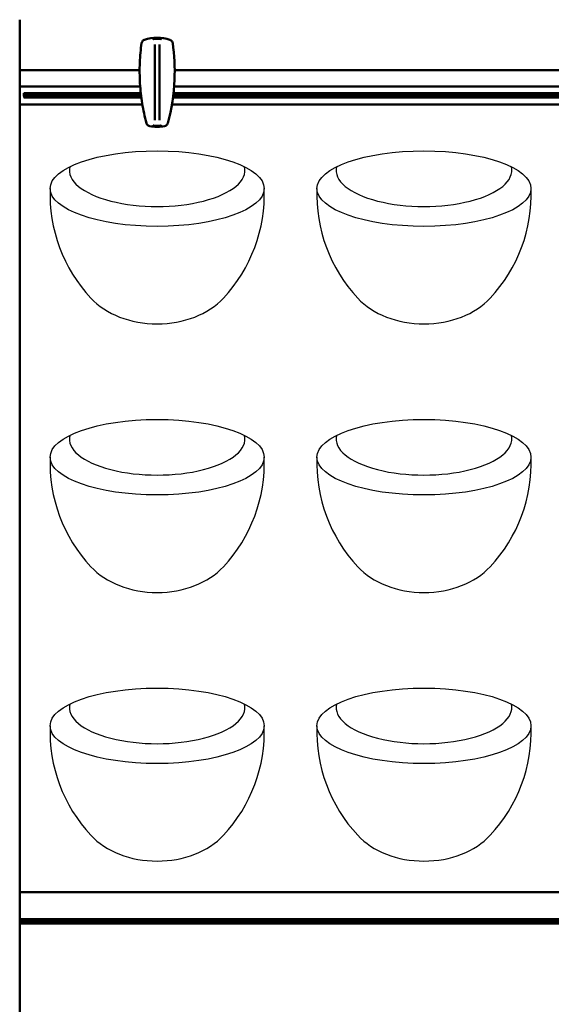
# Model space of a CAD drawing. Units: millimetres. Extents: x -2815 to 7458, y -10783 to 1479.
# Drawn here: x -400 to -137, y -9 to 479 of the extents above; entities that cross this region are included whole.
import ezdxf

# ---------------------------------------------------------------- set-up
doc = ezdxf.new("R2010")
doc.units = ezdxf.units.MM
doc.header["$LTSCALE"] = 20
doc.layers.add('Visible (ISO)', color=7, linetype='Continuous', lineweight=50)

# ---------------------------------------------------------------- blocks, each defined once
blk = doc.blocks.new('Mobilane_LivePanel_2.0_Centre_Water_Connection_Left')
for centre, start, end in [((-309.89, 392.45), 177.7796, 223.0623), ((-354.11, 392.45), 316.9377, 2.2204), ((-177.89, 392.45), 177.7796, 223.0623), ((-222.11, 392.45), 316.9377, 2.2204), ((-309.89, 259.45), 177.7796, 223.0623), ((-354.11, 259.45), 316.9377, 2.2204), ((-177.89, 259.45), 177.7796, 223.0623), ((-222.11, 259.45), 316.9377, 2.2204), ((-309.89, 126.45), 177.7796, 223.0623), ((-354.11, 126.45), 316.9377, 2.2204), ((-177.89, 126.45), 177.7796, 223.0623), ((-222.11, 126.45), 316.9377, 2.2204)]:
    blk.add_arc(centre, 75.12, start, end)
for centre in [(-332, 395.36), (-200, 395.36), (-332, 262.36), (-200, 262.36), (-332, 129.36), (-200, 129.36)]:
    blk.add_ellipse(centre, major_axis=(-52.95, 0), ratio=0.35332)
for centre, major_axis, ratio, start_param, end_param in [((-332, 404.43), (-43.46, 0), 0.412175, 6.187406, 9.520546), ((-200, 404.43), (-43.46, 0), 0.412175, 6.187406, 9.520546), ((-332, 357.23), (-39.46, 0), 0.731416, 0.590666, 2.550921), ((-200, 357.23), (-39.46, 0), 0.731416, 0.590666, 2.550921), ((-332, 271.43), (-43.46, 0), 0.412175, 6.187406, 9.520546), ((-200, 271.43), (-43.46, 0), 0.412175, 6.187406, 9.520546), ((-332, 224.23), (-39.46, 0), 0.731416, 0.590666, 2.550921), ((-200, 224.23), (-39.46, 0), 0.731416, 0.590666, 2.550921), ((-332, 138.43), (-43.46, 0), 0.412175, 6.187406, 9.520546), ((-200, 138.43), (-43.46, 0), 0.412175, 6.187406, 9.520546), ((-332, 91.23), (-39.46, 0), 0.731416, 0.590666, 2.550921), ((-200, 91.23), (-39.46, 0), 0.731416, 0.590666, 2.550921)]:
    blk.add_ellipse(centre, major_axis=major_axis, ratio=ratio, start_param=start_param, end_param=end_param)
at = {"layer": 'Visible (ISO)'}
for p, q in [((-400, 454.5), (-400, 479)), ((-333.2, 429.3), (-333.2, 466.67)), ((-330.8, 466.67), (-330.8, 429.3)), ((-400, 454), (-400, 454.5)), ((-400, 454), (-340.67, 454)), ((-400, 446.52), (-400, 454)), ((-323.33, 454), (-76.67, 454)), ((-400, 446.52), (-400, 446)), ((-340.4, 446), (-400, 446)), ((-400, 445.5), (-400, 446)), ((-400, 444.39), (-400, 445.5)), ((-400, 443.95), (-400, 444.39)), ((-400, 442.65), (-400, 443.95)), ((-76.4, 446), (-323.6, 446)), ((-400, 442.58), (-400, 442.65)), ((-400, 441.78), (-400, 442.58)), ((-400, 441.78), (-400, 441.5)), ((-400, 441.5), (-400, 441.22)), ((-400, 440.42), (-400, 441.22)), ((-400, 440.35), (-400, 440.42)), ((-400, 439.05), (-400, 440.35)), ((-400, 438.61), (-400, 439.05)), ((-340.08, 442.58), (-398, 442.58)), ((-398, 440.42), (-339.82, 440.42)), ((-390.19, 441.32), (-390.19, 442.58)), ((-388, 441.56), (-388, 442.58)), ((-388, 441.78), (-339.99, 441.78)), ((-388, 441.42), (-388, 441.56)), ((-388, 441.5), (-339.96, 441.5)), ((-388, 440.42), (-388, 441.42)), ((-339.92, 441.22), (-388, 441.22)), ((-324.18, 440.42), (-75.82, 440.42)), ((-75.92, 441.22), (-324.08, 441.22)), ((-324.04, 441.5), (-75.96, 441.5)), ((-324.01, 441.78), (-75.99, 441.78)), ((-76.08, 442.58), (-323.92, 442.58)), ((-400, 438), (-400, 438.61)), ((-400, 437), (-400, 438)), ((-400, 437), (-400, 47)), ((-400, 437), (-339.31, 437)), ((-324.69, 437), (-75.31, 437)), ((-400, 46), (-400, 47)), ((0, 47), (-400, 47)), ((-400, 35.39), (-400, 46)), ((-400, 34.95), (-400, 35.39)), ((-400, 33.65), (-400, 34.95)), ((-400, 33.58), (-400, 33.65)), ((-400, 32.78), (-400, 33.58)), ((0, 33.58), (-400, 33.58)), ((-400, 32.5), (-400, 32.78)), ((-400, 32.78), (0, 32.78)), ((-400, 32.22), (-400, 32.5)), ((-400, 32.5), (0, 32.5)), ((-400, 31.42), (-400, 32.22)), ((0, 32.22), (-400, 32.22)), ((-400, 31.35), (-400, 31.42)), ((-400, 31.42), (0, 31.42)), ((-400, 30.05), (-400, 31.35)), ((-400, 29.61), (-400, 30.05)), ((-400, -5), (-400, 29.61))]:
    blk.add_line(p, q, dxfattribs=at)
blk.add_ellipse((-390.22, 441.5), major_axis=(-0.11, 2), ratio=0.013402, start_param=4.619431, end_param=5.282724, dxfattribs=at)
for points, knots in [([(-338.27, 469.09), (-338.42, 469.04), (-338.56, 468.98), (-338.93, 468.77), (-339.13, 468.59), (-339.42, 468.21), (-339.52, 468.03), (-339.63, 467.71), (-339.66, 467.58), (-339.68, 467.45)], [-0.1712462, -0.1712462, -0.1712462, -0.1712462, -0.1370045, -0.1370045, -0.0761136, -0.0761136, -0.0292745, -0.0292745, 0, 0, 0, 0]), ([(-325.73, 469.09), (-327.76, 469.69), (-329.88, 470), (-334.12, 470), (-336.24, 469.69), (-338.27, 469.09)], [-1.243227, -1.243227, -1.243227, -1.243227, -0.621369, -0.621369, 0, 0, 0, 0]), ([(-334.2, 469.16), (-334.2, 469.16), (-334.2, 469.16), (-334.14, 469.22), (-334.07, 469.27), (-333.93, 469.36), (-333.86, 469.4), (-333.75, 469.44), (-333.72, 469.45), (-333.69, 469.46)], [-0.00046484, -0.00046484, -0.00046484, -0.00046484, 0, 0, 0.02499835, 0.02499835, 0.05029894, 0.05029894, 0.05941892, 0.05941892, 0.05941892, 0.05941892]), ([(-330.8, 469.53), (-330.88, 469.53), (-330.96, 469.53), (-331.21, 469.53), (-331.4, 469.53), (-331.71, 469.53), (-331.87, 469.53), (-332, 469.53), (-332.25, 469.53), (-332.41, 469.53), (-332.73, 469.53), (-332.98, 469.53), (-333.2, 469.53)], [1.7582038, 1.7582038, 1.7582038, 1.7582038, 1.7803008, 1.7803008, 1.8341535, 1.8341535, 1.8731576, 1.8731576, 1.8731576, 1.9496486, 1.9496486, 2.0550586, 2.0550586, 2.0550586, 2.0550586]), ([(-330.31, 469.46), (-330.28, 469.45), (-330.25, 469.44), (-330.14, 469.4), (-330.07, 469.36), (-329.93, 469.27), (-329.86, 469.22), (-329.8, 469.16), (-329.8, 469.16), (-329.8, 469.16)], [0.04458613, 0.04458613, 0.04458613, 0.04458613, 0.05370139, 0.05370139, 0.07898894, 0.07898894, 0.10397439, 0.10397439, 0.10443899, 0.10443899, 0.10443899, 0.10443899]), ([(-324.32, 467.45), (-324.34, 467.6), (-324.38, 467.75), (-324.53, 468.15), (-324.68, 468.38), (-325.02, 468.72), (-325.18, 468.84), (-325.48, 469), (-325.6, 469.05), (-325.73, 469.09)], [-0.1712462, -0.1712462, -0.1712462, -0.1712462, -0.1365233, -0.1365233, -0.0758463, -0.0758463, -0.0291716, -0.0291716, 0, 0, 0, 0]), ([(-339.68, 467.45), (-340.14, 464.25), (-340.43, 461.02), (-340.73, 454.36), (-340.7, 450.92), (-340.49, 447.49), (-340.3, 444.16), (-339.93, 440.84), (-338.87, 434.26), (-338.18, 430.99), (-337.33, 427.78)], [-3.983531, -3.983531, -3.983531, -3.983531, -3.017181, -3.017181, -1.991766, -1.991766, -1.991766, -0.995883, -0.995883, 0, 0, 0, 0]), ([(-326.67, 427.78), (-324.81, 434.81), (-323.71, 442.05), (-323.16, 455.39), (-323.47, 461.46), (-324.32, 467.45)], [-3.983533, -3.983533, -3.983533, -3.983533, -1.807584, -1.807584, 0, 0, 0, 0]), ([(-397.81, 442.58), (-397.78, 442.23), (-397.74, 441.69), (-397.71, 441.23), (-397.71, 441.16), (-397.7, 441.09), (-397.7, 441.02), (-397.69, 440.81), (-397.67, 440.6), (-397.65, 440.42)], [0.25051235, 0.25051235, 0.25051235, 0.25051235, 0.25910696, 0.25910696, 0.25910696, 0.26041667, 0.26041667, 0.26041667, 0.26457503, 0.26457503, 0.26457503, 0.26457503]), ([(-397.11, 442.58), (-397.08, 442.23), (-397.04, 441.69), (-397.01, 441.23), (-397.01, 441.16), (-397, 441.09), (-397, 441.02), (-396.99, 440.81), (-396.97, 440.6), (-396.95, 440.42)], [0.31301235, 0.31301235, 0.31301235, 0.31301235, 0.32160696, 0.32160696, 0.32160696, 0.32291667, 0.32291667, 0.32291667, 0.32707503, 0.32707503, 0.32707503, 0.32707503]), ([(-396.41, 442.58), (-396.38, 442.23), (-396.34, 441.69), (-396.31, 441.23), (-396.31, 441.16), (-396.3, 441.09), (-396.3, 441.02), (-396.29, 440.81), (-396.27, 440.6), (-396.25, 440.42)], [0.37551235, 0.37551235, 0.37551235, 0.37551235, 0.38410696, 0.38410696, 0.38410696, 0.38541667, 0.38541667, 0.38541667, 0.38957503, 0.38957503, 0.38957503, 0.38957503]), ([(-395.71, 442.58), (-395.68, 442.23), (-395.64, 441.69), (-395.61, 441.23), (-395.61, 441.16), (-395.6, 441.09), (-395.6, 441.02), (-395.59, 440.81), (-395.57, 440.6), (-395.55, 440.42)], [0.43801235, 0.43801235, 0.43801235, 0.43801235, 0.44660696, 0.44660696, 0.44660696, 0.44791667, 0.44791667, 0.44791667, 0.45207503, 0.45207503, 0.45207503, 0.45207503]), ([(-395.01, 442.58), (-394.98, 442.23), (-394.94, 441.69), (-394.91, 441.23), (-394.91, 441.16), (-394.9, 441.09), (-394.9, 441.02), (-394.89, 440.81), (-394.87, 440.6), (-394.85, 440.42)], [0.50051235, 0.50051235, 0.50051235, 0.50051235, 0.50910696, 0.50910696, 0.50910696, 0.51041667, 0.51041667, 0.51041667, 0.51457503, 0.51457503, 0.51457503, 0.51457503]), ([(-394.31, 442.58), (-394.28, 442.23), (-394.24, 441.69), (-394.21, 441.23), (-394.21, 441.16), (-394.2, 441.09), (-394.2, 441.02), (-394.19, 440.81), (-394.17, 440.6), (-394.15, 440.42)], [0.56301235, 0.56301235, 0.56301235, 0.56301235, 0.57160696, 0.57160696, 0.57160696, 0.57291667, 0.57291667, 0.57291667, 0.57707503, 0.57707503, 0.57707503, 0.57707503]), ([(-393.61, 442.58), (-393.58, 442.23), (-393.54, 441.69), (-393.51, 441.23), (-393.51, 441.16), (-393.5, 441.09), (-393.5, 441.02), (-393.49, 440.81), (-393.47, 440.6), (-393.45, 440.42)], [0.62551235, 0.62551235, 0.62551235, 0.62551235, 0.63410696, 0.63410696, 0.63410696, 0.63541667, 0.63541667, 0.63541667, 0.63957503, 0.63957503, 0.63957503, 0.63957503]), ([(-392.91, 442.58), (-392.88, 442.23), (-392.84, 441.69), (-392.81, 441.23), (-392.81, 441.16), (-392.8, 441.09), (-392.8, 441.02), (-392.79, 440.81), (-392.77, 440.6), (-392.75, 440.42)], [0.68801235, 0.68801235, 0.68801235, 0.68801235, 0.69660696, 0.69660696, 0.69660696, 0.69791667, 0.69791667, 0.69791667, 0.70207503, 0.70207503, 0.70207503, 0.70207503]), ([(-392.21, 442.58), (-392.18, 442.23), (-392.14, 441.69), (-392.11, 441.23), (-392.11, 441.16), (-392.1, 441.09), (-392.1, 441.02), (-392.09, 440.81), (-392.07, 440.6), (-392.05, 440.42)], [0.75051235, 0.75051235, 0.75051235, 0.75051235, 0.75910696, 0.75910696, 0.75910696, 0.76041667, 0.76041667, 0.76041667, 0.76457503, 0.76457503, 0.76457503, 0.76457503]), ([(-391.51, 442.58), (-391.48, 442.23), (-391.44, 441.69), (-391.41, 441.23), (-391.41, 441.16), (-391.4, 441.09), (-391.4, 441.02), (-391.39, 440.81), (-391.37, 440.6), (-391.35, 440.42)], [0.81301235, 0.81301235, 0.81301235, 0.81301235, 0.82160696, 0.82160696, 0.82160696, 0.82291667, 0.82291667, 0.82291667, 0.82707503, 0.82707503, 0.82707503, 0.82707503]), ([(-390.81, 442.58), (-390.78, 442.23), (-390.74, 441.69), (-390.71, 441.23), (-390.71, 441.16), (-390.7, 441.09), (-390.7, 441.02), (-390.69, 440.81), (-390.67, 440.6), (-390.65, 440.42)], [0.87551235, 0.87551235, 0.87551235, 0.87551235, 0.88410696, 0.88410696, 0.88410696, 0.88541667, 0.88541667, 0.88541667, 0.88957503, 0.88957503, 0.88957503, 0.88957503]), ([(-390.14, 440.42), (-390.14, 440.47), (-390.15, 440.51), (-390.16, 440.8), (-390.17, 441.05), (-390.19, 441.32)], [0.29738979, 0.29738979, 0.29738979, 0.29738979, 0.31109917, 0.31109917, 0.37594377, 0.37594377, 0.37594377, 0.37594377]), ([(-390.03, 440.42), (-390.04, 440.49), (-390.04, 440.55), (-390.05, 440.74), (-390.06, 440.86), (-390.07, 441.1), (-390.08, 441.22), (-390.09, 441.43), (-390.1, 441.51), (-390.11, 441.75), (-390.12, 441.9), (-390.13, 442.12), (-390.14, 442.2), (-390.15, 442.38), (-390.15, 442.48), (-390.16, 442.58)], [0.3524159, 0.3524159, 0.3524159, 0.3524159, 0.3765983, 0.3765983, 0.4149084, 0.4149084, 0.4519341, 0.4519341, 0.4771592, 0.4771592, 0.5227919, 0.5227919, 0.5474933, 0.5474933, 0.5817465, 0.5817465, 0.5817465, 0.5817465]), ([(-390.1, 442.5), (-390.08, 442.17), (-390.05, 441.76), (-390.02, 441.37), (-390, 441.02), (-389.97, 440.68), (-389.95, 440.42)], [0.21333328, 0.21333328, 0.21333328, 0.21333328, 0.23791665, 0.23791665, 0.23791665, 0.25980714, 0.25980714, 0.25980714, 0.25980714]), ([(-389.96, 442.41), (-389.96, 442.41), (-389.96, 442.41), (-389.96, 442.41), (-389.96, 442.41), (-389.96, 442.41), (-389.96, 442.41), (-389.96, 442.41), (-389.96, 442.41), (-389.96, 442.4), (-389.96, 442.4), (-389.96, 442.4), (-389.96, 442.39), (-389.96, 442.38), (-389.96, 442.36), (-389.96, 442.3), (-389.96, 442.24), (-389.95, 442.07), (-389.94, 441.98), (-389.94, 441.88)], [-0.07631735, -0.07631735, -0.07631735, -0.07631735, -0.07630707, -0.07630707, -0.07622965, -0.07622965, -0.0760468, -0.0760468, -0.07557727, -0.07557727, -0.07430268, -0.07430268, -0.07004088, -0.07004088, -0.05648988, -0.05648988, -0.02926862, -0.02926862, 0, 0, 0, 0]), ([(-389.94, 441.88), (-389.93, 441.74), (-389.92, 441.59), (-389.9, 441.32), (-389.9, 441.2), (-389.88, 440.97), (-389.88, 440.85), (-389.86, 440.63), (-389.85, 440.52), (-389.84, 440.42)], [-0.1623783, -0.1623783, -0.1623783, -0.1623783, -0.1169011, -0.1169011, -0.0811714, -0.0811714, -0.0443319, -0.0443319, -0.0025135, -0.0025135, -0.0025135, -0.0025135]), ([(-389.77, 442.48), (-389.77, 442.47), (-389.77, 442.46), (-389.77, 442.45), (-389.77, 442.45), (-389.77, 442.44), (-389.77, 442.44), (-389.78, 442.43), (-389.78, 442.43), (-389.78, 442.42), (-389.78, 442.42), (-389.79, 442.41), (-389.79, 442.41)], [0, 0, 0, 0, 0.00002971118, 0.00002971118, 0.00002971118, 0.0000497899, 0.0000497899, 0.0000497899, 0.00006702657, 0.00006702657, 0.00006702657, 0.00008465974, 0.00008465974, 0.00008465974, 0.00008465974]), ([(-389.68, 441.34), (-389.69, 441.53), (-389.71, 441.72), (-389.74, 442.04), (-389.75, 442.16), (-389.77, 442.33), (-389.78, 442.37), (-389.78, 442.4), (-389.79, 442.4), (-389.79, 442.41), (-389.79, 442.41), (-389.79, 442.41), (-389.79, 442.41), (-389.79, 442.41), (-389.79, 442.41), (-389.79, 442.41)], [-0.01563442, -0.01563442, -0.01563442, -0.01563442, -0.00846157, -0.00846157, -0.00321354, -0.00321354, -0.00078727, -0.00078727, -0.00014712, -0.00014712, -0.00005709, -0.00005709, -0.00002228, -0.00002228, 0, 0, 0, 0]), ([(-389.59, 440.42), (-389.61, 440.54), (-389.62, 440.68), (-389.65, 440.99), (-389.66, 441.16), (-389.68, 441.34)], [-0.1049541, -0.1049541, -0.1049541, -0.1049541, -0.0538305, -0.0538305, 0, 0, 0, 0]), ([(-389.61, 442.58), (-389.61, 442.53), (-389.61, 442.48), (-389.6, 442.33), (-389.59, 442.23), (-389.57, 441.92), (-389.56, 441.7), (-389.54, 441.39), (-389.53, 441.31), (-389.52, 441.08), (-389.51, 440.94), (-389.49, 440.67), (-389.48, 440.54), (-389.47, 440.42)], [0.0165531, 0.0165531, 0.0165531, 0.0165531, 0.0343275, 0.0343275, 0.0672722, 0.0672722, 0.1335809, 0.1335809, 0.1598855, 0.1598855, 0.2023668, 0.2023668, 0.2478039, 0.2478039, 0.2478039, 0.2478039]), ([(-389.33, 440.42), (-389.33, 440.49), (-389.34, 440.56), (-389.35, 440.73), (-389.36, 440.84), (-389.37, 441.03), (-389.38, 441.11), (-389.39, 441.32), (-389.4, 441.46), (-389.41, 441.71), (-389.42, 441.84), (-389.43, 442.06), (-389.44, 442.16), (-389.45, 442.33), (-389.46, 442.41), (-389.46, 442.52), (-389.47, 442.55), (-389.47, 442.58)], [0.3175985, 0.3175985, 0.3175985, 0.3175985, 0.3426763, 0.3426763, 0.3775859, 0.3775859, 0.4032781, 0.4032781, 0.442599, 0.442599, 0.4802368, 0.4802368, 0.5116243, 0.5116243, 0.5375318, 0.5375318, 0.5492056, 0.5492056, 0.5492056, 0.5492056]), ([(-389.42, 442.54), (-389.41, 442.45), (-389.4, 442.36), (-389.38, 442.16), (-389.38, 442.07), (-389.36, 441.8), (-389.34, 441.63), (-389.32, 441.27), (-389.3, 441.08), (-389.28, 440.82), (-389.28, 440.73), (-389.26, 440.57), (-389.26, 440.49), (-389.25, 440.42)], [-0.2386315, -0.2386315, -0.2386315, -0.2386315, -0.2030674, -0.2030674, -0.1708999, -0.1708999, -0.1192484, -0.1192484, -0.0618714, -0.0618714, -0.0331523, -0.0331523, -0.0025152, -0.0025152, -0.0025152, -0.0025152]), ([(-388.83, 440.42), (-388.84, 440.49), (-388.85, 440.57), (-388.86, 440.73), (-388.87, 440.81), (-388.89, 441.08), (-388.91, 441.26), (-388.94, 441.65), (-388.95, 441.84), (-388.99, 442.22), (-389, 442.39), (-389.02, 442.55), (-389.02, 442.57), (-389.02, 442.58)], [-0.4745521, -0.4745521, -0.4745521, -0.4745521, -0.4442564, -0.4442564, -0.4152838, -0.4152838, -0.3580801, -0.3580801, -0.2991159, -0.2991159, -0.2386081, -0.2386081, -0.2321902, -0.2321902, -0.2321902, -0.2321902]), ([(-388.91, 442.58), (-388.91, 442.49), (-388.9, 442.38), (-388.88, 442.16), (-388.87, 442.04), (-388.86, 441.77), (-388.85, 441.63), (-388.83, 441.35), (-388.82, 441.22), (-388.8, 440.93), (-388.79, 440.77), (-388.77, 440.55), (-388.77, 440.48), (-388.76, 440.42)], [0.0153072, 0.0153072, 0.0153072, 0.0153072, 0.0512466, 0.0512466, 0.0893566, 0.0893566, 0.1341999, 0.1341999, 0.1726305, 0.1726305, 0.2254727, 0.2254727, 0.2500438, 0.2500438, 0.2500438, 0.2500438]), ([(-388.63, 440.42), (-388.63, 440.45), (-388.63, 440.48), (-388.64, 440.57), (-388.64, 440.62), (-388.65, 440.72), (-388.65, 440.77), (-388.67, 440.95), (-388.67, 441.08), (-388.69, 441.29), (-388.69, 441.38), (-388.71, 441.58), (-388.72, 441.7), (-388.73, 441.91), (-388.73, 442), (-388.75, 442.18), (-388.75, 442.28), (-388.77, 442.45), (-388.77, 442.52), (-388.78, 442.58)], [0.2824984, 0.2824984, 0.2824984, 0.2824984, 0.2952039, 0.2952039, 0.3133409, 0.3133409, 0.3306326, 0.3306326, 0.3716747, 0.3716747, 0.3969578, 0.3969578, 0.4329742, 0.4329742, 0.4600234, 0.4600234, 0.4924257, 0.4924257, 0.517546, 0.517546, 0.517546, 0.517546]), ([(-388.75, 442.58), (-388.75, 442.57), (-388.75, 442.55), (-388.73, 442.39), (-388.72, 442.22), (-388.7, 441.95), (-388.69, 441.86), (-388.67, 441.61), (-388.66, 441.45), (-388.64, 441.11), (-388.62, 440.94), (-388.6, 440.64), (-388.59, 440.52), (-388.58, 440.42)], [-0.2446686, -0.2446686, -0.2446686, -0.2446686, -0.2383994, -0.2383994, -0.1790561, -0.1790561, -0.1506739, -0.1506739, -0.1032623, -0.1032623, -0.0475299, -0.0475299, -0.0025153, -0.0025153, -0.0025153, -0.0025153]), ([(-388.07, 440.42), (-388.08, 440.53), (-388.09, 440.65), (-388.12, 440.94), (-388.13, 441.12), (-388.16, 441.45), (-388.17, 441.61), (-388.19, 441.86), (-388.2, 441.95), (-388.22, 442.22), (-388.24, 442.39), (-388.26, 442.55), (-388.26, 442.57), (-388.26, 442.58)], [-0.4745602, -0.4745602, -0.4745602, -0.4745602, -0.4287366, -0.4287366, -0.3736272, -0.3736272, -0.3267535, -0.3267535, -0.2982456, -0.2982456, -0.23845, -0.23845, -0.2321869, -0.2321869, -0.2321869, -0.2321869]), ([(-388.22, 442.58), (-388.21, 442.54), (-388.21, 442.5), (-388.19, 442.28), (-388.17, 442.09), (-388.15, 441.77), (-388.14, 441.66), (-388.13, 441.42), (-388.12, 441.3), (-388.1, 441.06), (-388.09, 440.94), (-388.07, 440.68), (-388.06, 440.54), (-388.05, 440.42)], [0.0026054, 0.0026054, 0.0026054, 0.0026054, 0.0191081, 0.0191081, 0.0818715, 0.0818715, 0.1170156, 0.1170156, 0.153751, 0.153751, 0.1914117, 0.1914117, 0.2418143, 0.2418143, 0.2418143, 0.2418143]), ([(-388, 441.42), (-388.01, 441.53), (-388.02, 441.65), (-388.03, 441.85), (-388.04, 441.95), (-388.05, 442.13), (-388.06, 442.22), (-388.07, 442.36), (-388.07, 442.41), (-388.08, 442.51), (-388.09, 442.55), (-388.09, 442.58)], [0.000001, 0.000001, 0.000001, 0.000001, 0.0337352, 0.0337352, 0.0635752, 0.0635752, 0.0914191, 0.0914191, 0.1121536, 0.1121536, 0.1267126, 0.1267126, 0.1267126, 0.1267126]), ([(-388.08, 442.58), (-388.07, 442.51), (-388.07, 442.44), (-388.05, 442.25), (-388.04, 442.14), (-388.02, 441.87), (-388.01, 441.72), (-388, 441.56)], [-0.1148972, -0.1148972, -0.1148972, -0.1148972, -0.0857278, -0.0857278, -0.0470052, -0.0470052, -0.000001, -0.000001, -0.000001, -0.000001]), ([(-337.33, 427.78), (-337.29, 427.63), (-337.23, 427.48), (-337.03, 427.11), (-336.85, 426.9), (-336.48, 426.6), (-336.3, 426.5), (-335.99, 426.38), (-335.86, 426.34), (-335.73, 426.32)], [-0.1713473, -0.1713473, -0.1713473, -0.1713473, -0.1362592, -0.1362592, -0.0756996, -0.0756996, -0.0291152, -0.0291152, 0, 0, 0, 0]), ([(-335.73, 426.32), (-334.5, 426.11), (-333.25, 426), (-330.75, 426), (-329.5, 426.11), (-328.27, 426.32)], [-0.733186, -0.733186, -0.733186, -0.733186, -0.366593, -0.366593, 0, 0, 0, 0]), ([(-333.7, 426.53), (-333.72, 426.54), (-333.75, 426.55), (-333.86, 426.59), (-333.93, 426.63), (-334.07, 426.72), (-334.14, 426.77), (-334.2, 426.83), (-334.2, 426.83), (-334.2, 426.83)], [0.04462828, 0.04462828, 0.04462828, 0.04462828, 0.05370121, 0.05370121, 0.07898809, 0.07898809, 0.10397295, 0.10397295, 0.10443756, 0.10443756, 0.10443756, 0.10443756]), ([(-333.26, 426.46), (-333.33, 426.46), (-333.41, 426.47), (-333.56, 426.49), (-333.63, 426.51), (-333.7, 426.53)], [0, 0, 0, 0, 0.02370134, 0.02370134, 0.04491871, 0.04491871, 0.04491871, 0.04491871]), ([(-330.8, 426.46), (-330.92, 426.46), (-331.03, 426.46), (-331.34, 426.46), (-331.59, 426.46), (-332, 426.46), (-332.12, 426.46), (-332.27, 426.46), (-332.57, 426.46), (-332.75, 426.46), (-333.01, 426.46), (-333.11, 426.46), (-333.2, 426.46)], [-0.173795, -0.173795, -0.173795, -0.173795, -0.1223144, -0.1223144, 0, 0, 0, 0.0370356, 0.0370356, 0.0885892, 0.0885892, 0.114955, 0.114955, 0.114955, 0.114955]), ([(-330.3, 426.53), (-330.37, 426.51), (-330.44, 426.49), (-330.59, 426.47), (-330.67, 426.46), (-330.74, 426.46)], [0, 0, 0, 0, 0.0214658, 0.0214658, 0.04544514, 0.04544514, 0.04544514, 0.04544514]), ([(-329.8, 426.83), (-329.8, 426.83), (-329.8, 426.83), (-329.86, 426.77), (-329.93, 426.72), (-330.07, 426.63), (-330.14, 426.59), (-330.25, 426.55), (-330.28, 426.54), (-330.3, 426.53)], [-0.00046484, -0.00046484, -0.00046484, -0.00046484, 0, 0, 0.02499771, 0.02499771, 0.05029759, 0.05029759, 0.05937519, 0.05937519, 0.05937519, 0.05937519]), ([(-328.27, 426.32), (-328.12, 426.34), (-327.97, 426.39), (-327.58, 426.55), (-327.36, 426.71), (-327.02, 427.05), (-326.9, 427.22), (-326.75, 427.53), (-326.71, 427.65), (-326.67, 427.78)], [-0.1713473, -0.1713473, -0.1713473, -0.1713473, -0.1374339, -0.1374339, -0.0763522, -0.0763522, -0.0293662, -0.0293662, 0, 0, 0, 0])]:
    blk.add_open_spline(points, degree=3, knots=knots, dxfattribs=at)
for points in [[(-333.69, 469.46), (-333.57, 469.5), (-333.43, 469.53), (-333.26, 469.53)], [(-333.26, 469.53), (-333.24, 469.53), (-333.22, 469.53), (-333.2, 469.53)], [(-330.8, 469.53), (-330.78, 469.53), (-330.76, 469.53), (-330.74, 469.53)], [(-330.74, 469.53), (-330.57, 469.53), (-330.43, 469.5), (-330.31, 469.46)], [(-390.11, 442.58), (-390.11, 442.56), (-390.11, 442.53), (-390.1, 442.5)], [(-389.77, 442.48), (-389.77, 442.48), (-389.77, 442.48), (-389.77, 442.48)], [(-389.42, 442.58), (-389.42, 442.57), (-389.42, 442.55), (-389.42, 442.54)], [(-389.42, 442.58), (-389.42, 442.57), (-389.42, 442.55), (-389.42, 442.54)], [(-333.2, 426.46), (-333.22, 426.46), (-333.24, 426.46), (-333.26, 426.46)], [(-330.74, 426.46), (-330.76, 426.46), (-330.78, 426.46), (-330.8, 426.46)]]:
    blk.add_open_spline(points, degree=3, dxfattribs=at)
for points, knots in [([(-397.84, 440.42), (-397.85, 440.66), (-397.87, 440.93), (-397.91, 441.81), (-397.96, 442.58)], [0.79925347, 0.79925347, 0.79925347, 0.80208333, 0.80208333, 0.81061339, 0.81061339, 0.81061339]), ([(-397.73, 440.42), (-397.75, 440.66), (-397.76, 440.93), (-397.81, 441.81), (-397.86, 442.58)], [0.73675347, 0.73675347, 0.73675347, 0.73958333, 0.73958333, 0.74811339, 0.74811339, 0.74811339]), ([(-397.14, 440.42), (-397.15, 440.66), (-397.17, 440.93), (-397.21, 441.81), (-397.26, 442.58)], [0.73675347, 0.73675347, 0.73675347, 0.73958333, 0.73958333, 0.74811339, 0.74811339, 0.74811339]), ([(-397.03, 440.42), (-397.05, 440.66), (-397.06, 440.93), (-397.11, 441.81), (-397.16, 442.58)], [0.67425347, 0.67425347, 0.67425347, 0.67708333, 0.67708333, 0.68561339, 0.68561339, 0.68561339]), ([(-396.44, 440.42), (-396.45, 440.66), (-396.47, 440.93), (-396.51, 441.81), (-396.56, 442.58)], [0.67425347, 0.67425347, 0.67425347, 0.67708333, 0.67708333, 0.68561339, 0.68561339, 0.68561339]), ([(-396.33, 440.42), (-396.35, 440.66), (-396.36, 440.93), (-396.41, 441.81), (-396.46, 442.58)], [0.61175347, 0.61175347, 0.61175347, 0.61458333, 0.61458333, 0.62311339, 0.62311339, 0.62311339]), ([(-395.74, 440.42), (-395.75, 440.66), (-395.77, 440.93), (-395.81, 441.81), (-395.86, 442.58)], [0.61175347, 0.61175347, 0.61175347, 0.61458333, 0.61458333, 0.62311339, 0.62311339, 0.62311339]), ([(-395.63, 440.42), (-395.65, 440.66), (-395.66, 440.93), (-395.71, 441.81), (-395.76, 442.58)], [0.54925347, 0.54925347, 0.54925347, 0.55208333, 0.55208333, 0.56061339, 0.56061339, 0.56061339]), ([(-395.04, 440.42), (-395.05, 440.66), (-395.07, 440.93), (-395.11, 441.81), (-395.16, 442.58)], [0.54925347, 0.54925347, 0.54925347, 0.55208333, 0.55208333, 0.56061339, 0.56061339, 0.56061339]), ([(-394.93, 440.42), (-394.95, 440.66), (-394.96, 440.93), (-395.01, 441.81), (-395.06, 442.58)], [0.48675347, 0.48675347, 0.48675347, 0.48958333, 0.48958333, 0.49811339, 0.49811339, 0.49811339]), ([(-394.34, 440.42), (-394.35, 440.66), (-394.37, 440.93), (-394.41, 441.81), (-394.46, 442.58)], [0.48675347, 0.48675347, 0.48675347, 0.48958333, 0.48958333, 0.49811339, 0.49811339, 0.49811339]), ([(-394.23, 440.42), (-394.25, 440.66), (-394.26, 440.93), (-394.31, 441.81), (-394.36, 442.58)], [0.42425347, 0.42425347, 0.42425347, 0.42708333, 0.42708333, 0.43561339, 0.43561339, 0.43561339]), ([(-393.64, 440.42), (-393.65, 440.66), (-393.67, 440.93), (-393.71, 441.81), (-393.76, 442.58)], [0.42425347, 0.42425347, 0.42425347, 0.42708333, 0.42708333, 0.43561339, 0.43561339, 0.43561339]), ([(-393.53, 440.42), (-393.55, 440.66), (-393.56, 440.93), (-393.61, 441.81), (-393.66, 442.58)], [0.36175347, 0.36175347, 0.36175347, 0.36458333, 0.36458333, 0.37311339, 0.37311339, 0.37311339]), ([(-392.94, 440.42), (-392.95, 440.66), (-392.97, 440.93), (-393.01, 441.81), (-393.06, 442.58)], [0.36175347, 0.36175347, 0.36175347, 0.36458333, 0.36458333, 0.37311339, 0.37311339, 0.37311339]), ([(-392.83, 440.42), (-392.85, 440.66), (-392.86, 440.93), (-392.91, 441.81), (-392.96, 442.58)], [0.29925347, 0.29925347, 0.29925347, 0.30208333, 0.30208333, 0.31061339, 0.31061339, 0.31061339]), ([(-392.24, 440.42), (-392.25, 440.66), (-392.27, 440.93), (-392.31, 441.81), (-392.36, 442.58)], [0.29925347, 0.29925347, 0.29925347, 0.30208333, 0.30208333, 0.31061339, 0.31061339, 0.31061339]), ([(-392.13, 440.42), (-392.15, 440.66), (-392.16, 440.93), (-392.21, 441.81), (-392.26, 442.58)], [0.23675347, 0.23675347, 0.23675347, 0.23958333, 0.23958333, 0.24811339, 0.24811339, 0.24811339]), ([(-391.54, 440.42), (-391.55, 440.66), (-391.57, 440.93), (-391.61, 441.81), (-391.66, 442.58)], [0.23675347, 0.23675347, 0.23675347, 0.23958333, 0.23958333, 0.24811339, 0.24811339, 0.24811339]), ([(-391.43, 440.42), (-391.45, 440.66), (-391.46, 440.93), (-391.51, 441.81), (-391.56, 442.58)], [0.17425347, 0.17425347, 0.17425347, 0.17708333, 0.17708333, 0.18561339, 0.18561339, 0.18561339]), ([(-390.84, 440.42), (-390.85, 440.66), (-390.87, 440.93), (-390.91, 441.81), (-390.96, 442.58)], [0.17425347, 0.17425347, 0.17425347, 0.17708333, 0.17708333, 0.18561339, 0.18561339, 0.18561339]), ([(-390.73, 440.42), (-390.75, 440.66), (-390.76, 440.93), (-390.81, 441.81), (-390.86, 442.58)], [0.11175347, 0.11175347, 0.11175347, 0.11458333, 0.11458333, 0.12311339, 0.12311339, 0.12311339])]:
    blk.add_rational_spline(points, [0.946982461408, 0.963603492094, 1, 0.890290173125, 0.960259874354], degree=2, knots=knots, dxfattribs=at)
blk = doc.blocks.new('Mobilane_LivePanel_2.0_Bottom_Water_Connection_Left')
at = {"layer": 'Visible (ISO)'}
blk.add_line((-400, -29.5), (-400, -5), dxfattribs=at)

msp = doc.modelspace()

# ---------------------------------------------------------------- block references
for name in ['Mobilane_LivePanel_2.0_Centre_Water_Connection_Left', 'Mobilane_LivePanel_2.0_Bottom_Water_Connection_Left']:
    msp.add_blockref(name, (0, 0))

doc.saveas('drawing.dxf')
